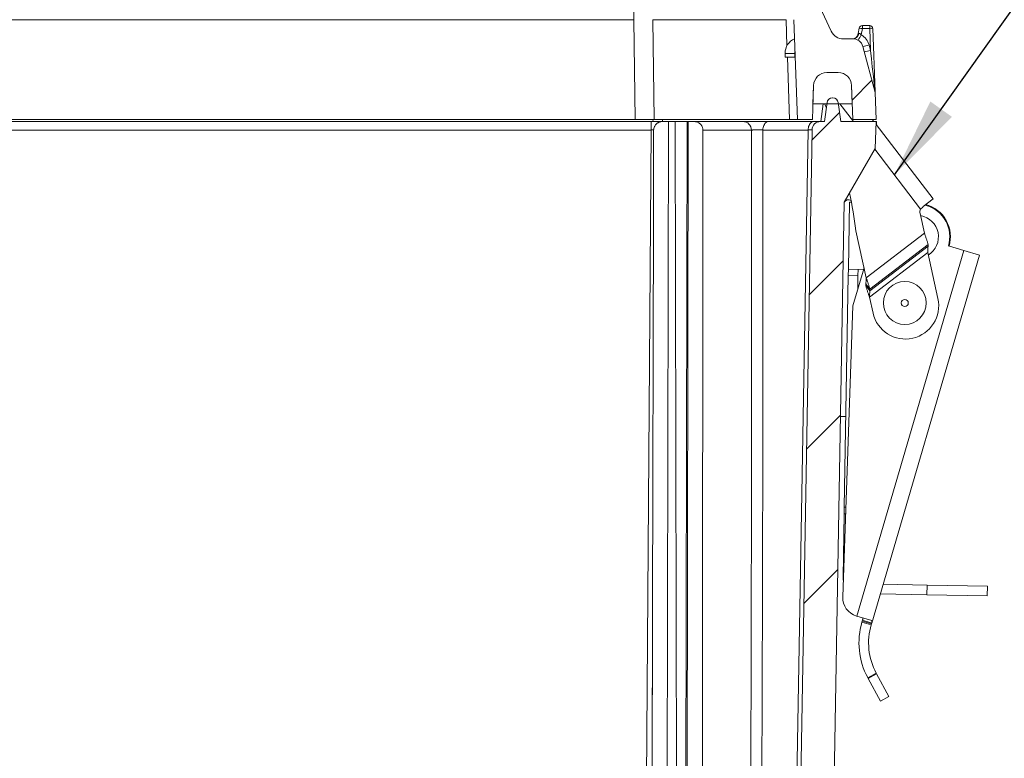
# Model space of a CAD drawing. Units: inches. Extents: x 0.6 to 16.5, y 0.4 to 10.6.
# Drawn here: x 4.5 to 5.6, y 3.6 to 4.5 of the extents above; entities that cross this region are included whole.
import ezdxf

# ---------------------------------------------------------------- set-up
doc = ezdxf.new("R2010")
doc.units = ezdxf.units.IN
doc.header["$MEASUREMENT"] = 0
doc.layers.add('DIM', color=136, linetype='Continuous')
doc.dimstyles.new('SLDDIMSTYLE6', dxfattribs={"dimtxt": 0.18, "dimasz": 0.094, "dimexe": 0, "dimexo": 0.0625, "dimgap": 0, "dimtad": 0, "dimtih": 1, "dimtoh": 1, "dimdec": 0, "dimrnd": 1e-09, "dimzin": 0, "dimdsep": 46, "dimtxsty": 'Standard', "dimsah": 1, "dimcen": 0.09, "dimadec": 0, "dimazin": 0, "dimtfac": 0.094, "dimtdec": 0, "dimtofl": 0, "dimtmove": 0, "dimatfit": 3, "dimfxl": 1, "dimfrac": 2, "dimtolj": 1, "dimtzin": 0, "dimarcsym": 0})

msp = doc.modelspace()

# ---------------------------------------------------------------- hatches: boundary and pattern name
at = {"linetype": 'Continuous', "lineweight": 0}
h = msp.add_hatch(dxfattribs=at)
h.set_pattern_fill('ANSI34', style=0)
edge = h.paths.add_edge_path(flags=0)
edge.add_arc((5.4266, 4.4118), 0.0155, 90, 178, ccw=False)
edge.add_line((5.4266, 4.4273), (5.4399, 4.4273))
edge.add_arc((5.4399, 4.4118), 0.0155, 2, 90, ccw=False)
edge.add_line((5.4553, 4.4123), (5.4567, 4.3728))
edge.add_line((5.4567, 4.3728), (5.484, 4.3728))
edge.add_line((5.484, 4.3728), (5.4829, 4.404))
edge.add_line((5.4829, 4.404), (5.4685, 4.4578))
edge.add_arc((5.4571, 4.4548), 0.0118, 15, 90)
edge.add_line((5.4571, 4.4665), (5.4458, 4.4665))
edge.add_arc((5.4458, 4.482), 0.0155, 205, 270, ccw=False)
edge.add_line((5.4317, 4.4755), (5.3799, 4.5867))
edge.add_arc((5.3232, 4.5603), 0.0625, 25, 90)
edge.add_line((5.3232, 4.6228), (3.4647, 4.6228))
edge.add_arc((3.4647, 4.5603), 0.0625, 90, 155)
edge.add_line((3.4081, 4.5867), (3.3562, 4.4755))
edge.add_arc((3.3422, 4.482), 0.0155, 270, 335, ccw=False)
edge.add_line((3.3422, 4.4665), (3.1779, 4.4665))
edge.add_arc((3.1779, 4.4548), 0.0118, 90, 178)
edge.add_line((3.1662, 4.4552), (3.1633, 4.3728))
edge.add_line((3.1633, 4.3728), (3.1662, 4.2904))
edge.add_arc((3.1779, 4.2908), 0.0118, 182, 270)
edge.add_line((3.1779, 4.279), (3.2015, 4.279))
edge.add_arc((3.2015, 4.2828), 0.00375, 270, 358)
edge.add_line((3.2052, 4.2826), (3.2067, 4.3259))
edge.add_arc((3.2227, 4.3259), 0.016, 0, 180, ccw=False)
edge.add_line((3.2387, 4.3259), (3.2402, 4.2826))
edge.add_arc((3.244, 4.2828), 0.00375, 182, 270)
edge.add_line((3.244, 4.279), (3.2581, 4.279))
edge.add_arc((3.2581, 4.2908), 0.0118, 270, 358)
edge.add_line((3.2698, 4.2904), (3.2723, 4.3614))
edge.add_arc((3.2841, 4.361), 0.0118, 90, 178, ccw=False)
edge.add_line((3.2841, 4.3728), (3.3312, 4.3728))
edge.add_line((3.3312, 4.3728), (3.3326, 4.4123))
edge.add_arc((3.3481, 4.4118), 0.0155, 90, 178, ccw=False)
edge.add_line((3.3481, 4.4273), (3.3614, 4.4273))
edge.add_arc((3.3614, 4.4118), 0.0155, 2, 90, ccw=False)
edge.add_line((3.3768, 4.4123), (3.3782, 4.3728))
edge.add_line((3.3782, 4.3728), (3.3957, 4.3728))
edge.add_line((3.3957, 4.3728), (3.3998, 4.4889))
edge.add_arc((3.431, 4.4878), 0.0312, 155, 178, ccw=False)
edge.add_line((3.4027, 4.501), (3.4365, 4.5735))
edge.add_arc((3.4648, 4.5603), 0.0312, 90, 155, ccw=False)
edge.add_line((3.4648, 4.5915), (5.3232, 4.5915))
edge.add_arc((5.3232, 4.5603), 0.0312, 25, 90, ccw=False)
edge.add_line((5.3515, 4.5735), (5.3853, 4.501))
edge.add_arc((5.3569, 4.4878), 0.0312, 2, 25, ccw=False)
edge.add_line((5.3882, 4.4889), (5.3922, 4.3728))
edge.add_line((5.3922, 4.3728), (5.4097, 4.3728))
edge.add_line((5.4097, 4.3728), (5.4111, 4.4123))
h = msp.add_hatch(dxfattribs=at)
h.set_pattern_fill('ANSI34', angle=90, style=0)
edge = h.paths.add_edge_path(flags=0)
edge.add_line((5.4399, 4.4273), (5.4266, 4.4273))
edge.add_arc((5.4266, 4.4118), 0.0155, 90, 178)
edge.add_line((5.4111, 4.4123), (5.4104, 4.391))
edge.add_line((5.4104, 4.391), (5.4561, 4.391))
edge.add_line((5.4561, 4.391), (5.4553, 4.4123))
edge.add_arc((5.4399, 4.4118), 0.0155, 2, 90)
h = msp.add_hatch(dxfattribs=at)
h.set_pattern_fill('ANSI34', style=0)
edge = h.paths.add_edge_path(flags=0)
edge.add_line((4.4083, 2.839), (4.4311, 2.839))
edge.add_line((4.4311, 2.839), (4.4311, 2.834))
edge.add_line((4.4311, 2.834), (4.441, 2.834))
edge.add_line((4.441, 2.834), (4.441, 2.839))
edge.add_line((4.441, 2.839), (4.4536, 2.839))
edge.add_line((4.4536, 2.839), (4.4536, 2.834))
edge.add_line((4.4536, 2.834), (4.4557, 2.834))
edge.add_line((4.4557, 2.834), (4.4557, 2.839))
edge.add_line((4.4557, 2.839), (4.4639, 2.839))
edge.add_line((4.4639, 2.839), (4.4639, 2.834))
edge.add_line((4.4639, 2.834), (4.466, 2.834))
edge.add_line((4.466, 2.834), (4.466, 2.839))
edge.add_line((4.466, 2.839), (4.4746, 2.839))
edge.add_line((4.4746, 2.839), (4.4746, 2.834))
edge.add_line((4.4746, 2.834), (4.4768, 2.834))
edge.add_line((4.4768, 2.834), (4.4768, 2.839))
edge.add_line((4.4768, 2.839), (4.4806, 2.839))
edge.add_line((4.4806, 2.839), (4.4806, 2.834))
edge.add_line((4.4806, 2.834), (4.4829, 2.834))
edge.add_line((4.4829, 2.834), (4.4829, 2.839))
edge.add_line((4.4829, 2.839), (4.4896, 2.839))
edge.add_line((4.4896, 2.839), (4.4896, 2.834))
edge.add_line((4.4896, 2.834), (4.492, 2.834))
edge.add_line((4.492, 2.834), (4.492, 2.839))
edge.add_line((4.492, 2.839), (4.4958, 2.839))
edge.add_line((4.4958, 2.839), (4.4958, 2.834))
edge.add_line((4.4958, 2.834), (4.4979, 2.834))
edge.add_line((4.4979, 2.834), (4.4979, 2.839))
edge.add_line((4.4979, 2.839), (4.9552, 2.839))
edge.add_line((4.9552, 2.839), (4.9552, 2.834))
edge.add_line((4.9552, 2.834), (4.9565, 2.834))
edge.add_line((4.9565, 2.834), (4.9565, 2.839))
edge.add_line((4.9565, 2.839), (5.0781, 2.839))
edge.add_line((5.0781, 2.839), (5.0781, 2.834))
edge.add_line((5.0781, 2.834), (5.0793, 2.834))
edge.add_line((5.0793, 2.834), (5.0793, 2.839))
edge.add_line((5.0793, 2.839), (5.2592, 2.839))
edge.add_line((5.2592, 2.839), (5.2592, 2.834))
edge.add_line((5.2592, 2.834), (5.2787, 2.834))
edge.add_line((5.2787, 2.834), (5.2787, 2.839))
edge.add_line((5.2787, 2.839), (5.3758, 2.839))
edge.add_arc((5.3758, 2.8858), 0.0467, 270, 359)
edge.add_line((5.4225, 2.885), (5.4468, 4.2765))
edge.add_line((5.4468, 4.2765), (5.4829, 4.339))
edge.add_line((5.4829, 4.339), (5.484, 4.3703))
edge.add_line((5.484, 4.3703), (5.4427, 4.3703))
edge.add_line((5.4427, 4.3703), (5.4398, 4.3923))
edge.add_arc((5.4336, 4.3915), 0.00625, 7.5, 90)
edge.add_line((5.4336, 4.3978), (5.433, 4.3978))
edge.add_arc((5.433, 4.3915), 0.00625, 90, 172.5)
edge.add_line((5.4268, 4.3923), (5.4239, 4.3703))
edge.add_line((5.4239, 4.3703), (5.4193, 4.3703))
edge.add_arc((5.4193, 4.3603), 0.01, 90, 179)
edge.add_line((5.4093, 4.3604), (5.3838, 2.9012))
edge.add_arc((5.3683, 2.9015), 0.0155, 270, 359, ccw=False)
edge.add_line((5.3683, 2.886), (3.4197, 2.886))
edge.add_arc((3.4197, 2.9015), 0.0155, 181, 270, ccw=False)
edge.add_line((3.4042, 2.9012), (3.3787, 4.3604))
edge.add_arc((3.3687, 4.3603), 0.01, 1, 90)
edge.add_line((3.3687, 4.3703), (3.364, 4.3703))
edge.add_line((3.364, 4.3703), (3.3611, 4.3923))
edge.add_arc((3.3549, 4.3915), 0.00625, 7.5, 90)
edge.add_line((3.3549, 4.3978), (3.3544, 4.3978))
edge.add_arc((3.3544, 4.3915), 0.00625, 90, 172.5)
edge.add_line((3.3482, 4.3923), (3.3453, 4.3703))
edge.add_line((3.3453, 4.3703), (3.304, 4.3703))
edge.add_line((3.304, 4.3703), (3.3051, 4.339))
edge.add_line((3.3051, 4.339), (3.3412, 4.2765))
edge.add_line((3.3412, 4.2765), (3.3654, 2.885))
edge.add_arc((3.4122, 2.8858), 0.0467, 181, 270)
edge.add_line((3.4122, 2.839), (3.5092, 2.839))
edge.add_line((3.5092, 2.839), (3.5092, 2.834))
edge.add_line((3.5092, 2.834), (3.5287, 2.834))
edge.add_line((3.5287, 2.834), (3.5287, 2.839))
edge.add_line((3.5287, 2.839), (3.8302, 2.839))
edge.add_line((3.8302, 2.839), (3.8302, 2.834))
edge.add_line((3.8302, 2.834), (3.8315, 2.834))
edge.add_line((3.8315, 2.834), (3.8315, 2.839))
edge.add_line((3.8315, 2.839), (4.2992, 2.839))
edge.add_line((4.2992, 2.839), (4.2992, 2.834))
edge.add_line((4.2992, 2.834), (4.3013, 2.834))
edge.add_line((4.3013, 2.834), (4.3013, 2.839))
edge.add_line((4.3013, 2.839), (4.3061, 2.839))
edge.add_line((4.3061, 2.839), (4.3061, 2.834))
edge.add_line((4.3061, 2.834), (4.316, 2.834))
edge.add_line((4.316, 2.834), (4.316, 2.839))
edge.add_line((4.316, 2.839), (4.3286, 2.839))
edge.add_line((4.3286, 2.839), (4.3286, 2.834))
edge.add_line((4.3286, 2.834), (4.3307, 2.834))
edge.add_line((4.3307, 2.834), (4.3307, 2.839))
edge.add_line((4.3307, 2.839), (4.3356, 2.839))
edge.add_line((4.3356, 2.839), (4.3356, 2.834))
edge.add_line((4.3356, 2.834), (4.3377, 2.834))
edge.add_line((4.3377, 2.834), (4.3377, 2.839))
edge.add_line((4.3377, 2.839), (4.3426, 2.839))
edge.add_line((4.3426, 2.839), (4.3426, 2.834))
edge.add_line((4.3426, 2.834), (4.3452, 2.834))
edge.add_line((4.3452, 2.834), (4.3452, 2.839))
edge.add_line((4.3452, 2.839), (4.3515, 2.839))
edge.add_line((4.3515, 2.839), (4.3515, 2.834))
edge.add_line((4.3515, 2.834), (4.3536, 2.834))
edge.add_line((4.3536, 2.834), (4.3536, 2.839))
edge.add_line((4.3536, 2.839), (4.3622, 2.839))
edge.add_line((4.3622, 2.839), (4.3622, 2.834))
edge.add_line((4.3622, 2.834), (4.3645, 2.834))
edge.add_line((4.3645, 2.834), (4.3645, 2.839))
edge.add_line((4.3645, 2.839), (4.372, 2.839))
edge.add_line((4.372, 2.839), (4.372, 2.834))
edge.add_line((4.372, 2.834), (4.3743, 2.834))
edge.add_line((4.3743, 2.834), (4.3743, 2.839))
edge.add_line((4.3743, 2.839), (4.3906, 2.839))
edge.add_line((4.3906, 2.839), (4.3906, 2.834))
edge.add_line((4.3906, 2.834), (4.3927, 2.834))
edge.add_line((4.3927, 2.834), (4.3927, 2.839))
edge.add_line((4.3927, 2.839), (4.4062, 2.839))
edge.add_line((4.4062, 2.839), (4.4062, 2.834))
edge.add_line((4.4062, 2.834), (4.4083, 2.834))
edge.add_line((4.4083, 2.834), (4.4083, 2.839))

# ---------------------------------------------------------------- linework, layer by layer
at = {"color": 7, "linetype": 'Continuous', "lineweight": 15}
for p, q in [((5.4317, 4.4755), (5.3799, 4.5867)), ((5.2016, 4.501), (5.2016, 4.4889)), ((5.2016, 4.4889), (3.5863, 4.4889)), ((5.2033, 4.3728), (5.2016, 4.4889)), ((5.379, 4.4889), (5.2237, 4.4889)), ((5.2237, 4.4889), (5.2254, 4.3728)), ((5.3801, 4.4584), (5.379, 4.4889)), ((5.3882, 4.4889), (5.3922, 4.3728)), ((5.4632, 4.4727), (5.4643, 4.479)), ((5.468, 4.4785), (5.4667, 4.4712)), ((5.468, 4.4821), (5.4765, 4.4821)), ((5.468, 4.4785), (5.468, 4.4821)), ((5.4765, 4.4785), (5.468, 4.4785)), ((5.4765, 4.4821), (5.4765, 4.4785)), ((5.4774, 4.4531), (5.4765, 4.4785)), ((5.4803, 4.4785), (5.4829, 4.4049)), ((5.4458, 4.4665), (5.4571, 4.4665)), ((5.4829, 4.404), (5.4685, 4.4578)), ((5.4757, 4.4595), (5.4774, 4.4531)), ((5.3891, 4.4496), (5.3779, 4.4497)), ((5.3779, 4.4452), (5.3779, 4.4497)), ((5.3891, 4.4451), (5.3779, 4.4452)), ((5.3831, 4.3728), (5.3806, 4.4452)), ((5.3891, 4.4451), (5.3891, 4.4496)), ((5.4266, 4.4273), (5.4399, 4.4273)), ((5.4111, 4.4123), (5.4097, 4.3728)), ((5.4111, 4.4123), (5.4104, 4.391)), ((5.4553, 4.4123), (5.4561, 4.391)), ((5.4553, 4.4123), (5.4567, 4.3728)), ((5.4336, 4.3978), (5.433, 4.3978)), ((5.484, 4.3728), (5.4829, 4.404)), ((5.4561, 4.391), (5.4104, 4.391)), ((5.4194, 4.3703), (5.4221, 4.391)), ((5.4239, 4.3703), (5.4268, 4.3923)), ((5.4427, 4.3703), (5.4398, 4.3923)), ((5.4416, 4.391), (5.4576, 4.3703)), ((3.5846, 4.3728), (5.2033, 4.3728)), ((5.2254, 4.3728), (5.2033, 4.3728)), ((5.2239, 4.3703), (5.224, 4.3728)), ((5.2254, 4.3728), (5.3831, 4.3728)), ((5.235, 4.3728), (5.2349, 4.3703)), ((5.3922, 4.3728), (5.3831, 4.3728)), ((5.4097, 4.3728), (5.3922, 4.3728)), ((5.484, 4.3728), (5.4567, 4.3728)), ((5.4793, 4.3728), (5.4812, 4.3703)), ((3.5663, 4.3703), (5.2216, 4.3703)), ((5.2216, 4.3604), (5.2216, 4.3703)), ((5.2216, 4.3703), (5.2347, 4.3703)), ((5.2347, 4.3703), (5.236, 4.3703)), ((5.236, 4.3703), (5.2418, 4.3703)), ((5.2398, 3.075), (5.2418, 4.3703)), ((5.2524, 3.075), (5.2496, 4.3703)), ((5.2498, 4.3703), (5.2635, 4.3703)), ((5.2637, 4.3703), (5.2608, 3.0188)), ((5.2651, 4.3703), (5.263, 3.0188)), ((5.2651, 4.3703), (5.2709, 4.3703)), ((5.2709, 4.3703), (5.3287, 4.3703)), ((5.359, 4.3703), (5.4117, 4.3703)), ((5.4117, 4.3703), (5.4193, 4.3703)), ((5.4239, 4.3703), (5.4193, 4.3703)), ((5.484, 4.3703), (5.4427, 4.3703)), ((5.484, 4.3703), (5.4829, 4.339)), ((5.4839, 4.3668), (5.5504, 4.2802)), ((5.484, 4.3703), (5.4843, 4.3703)), ((5.4844, 4.3662), (5.4843, 4.3703)), ((5.2216, 4.3604), (3.5663, 4.3604)), ((5.2126, 3.1071), (5.2216, 4.3604)), ((5.3387, 4.3603), (5.2821, 4.3603)), ((5.4047, 4.3604), (5.352, 4.3604)), ((5.38, 2.9482), (5.4047, 4.3604)), ((5.4093, 4.3604), (5.3838, 2.9012)), ((5.4468, 4.2765), (5.4829, 4.339)), ((5.4823, 4.338), (5.5359, 4.2683)), ((5.4225, 2.885), (5.4468, 4.2765)), ((5.4531, 4.2764), (5.4517, 4.1984)), ((5.4551, 4.2764), (5.4531, 4.2764)), ((5.5504, 4.2802), (5.539, 4.2714)), ((5.5423, 4.2727), (5.541, 4.273)), ((5.5402, 4.2404), (5.5352, 4.2631)), ((5.4603, 4.2431), (5.4724, 4.1883)), ((5.5402, 4.2404), (5.4724, 4.1883)), ((5.5445, 4.227), (5.4767, 4.1749)), ((5.4768, 4.1729), (5.5447, 4.225)), ((5.5447, 4.225), (5.5445, 4.227)), ((5.5864, 4.22), (5.5682, 4.2253)), ((5.5864, 4.22), (5.4616, 3.794)), ((5.4763, 4.1658), (5.5441, 4.2179)), ((5.6044, 4.2147), (5.4789, 3.786)), ((5.556, 4.164), (5.5441, 4.2179)), ((5.5864, 4.22), (5.6044, 4.2147)), ((5.4516, 4.1909), (5.4468, 3.921)), ((5.4517, 4.1984), (5.4516, 4.1909)), ((5.4516, 4.1909), (5.4628, 4.1907)), ((5.4517, 4.1984), (5.4694, 4.1981)), ((5.4699, 4.1997), (5.4569, 4.1554)), ((5.4628, 4.1907), (5.4625, 4.1745)), ((5.4629, 4.1982), (5.4628, 4.1907)), ((5.4767, 4.1749), (5.4719, 4.1812)), ((5.4719, 4.1812), (5.472, 4.1792)), ((5.472, 4.1792), (5.4768, 4.1729)), ((5.4767, 4.1749), (5.4768, 4.1729)), ((5.4569, 4.1554), (5.445, 3.8165)), ((5.4763, 4.1658), (5.4804, 4.1472)), ((5.4487, 4.0265), (5.4424, 4.0265)), ((5.4468, 3.921), (5.4467, 3.9132)), ((5.4468, 3.921), (5.4487, 3.9209)), ((5.4467, 3.9132), (5.4454, 3.8395)), ((5.4467, 3.9132), (5.4484, 3.9132)), ((5.4458, 3.8395), (5.4454, 3.8395)), ((5.4921, 3.8312), (5.5434, 3.8303)), ((5.5432, 3.819), (5.5434, 3.8303)), ((5.5434, 3.8303), (5.6137, 3.829)), ((5.6135, 3.8178), (5.6137, 3.829)), ((5.4888, 3.82), (5.5432, 3.819)), ((5.5432, 3.819), (5.6135, 3.8178)), ((5.2235, 3.8015), (5.2219, 3.075)), ((5.4612, 3.7941), (5.4616, 3.794)), ((5.479, 3.7889), (5.4616, 3.794)), ((5.4678, 3.7883), (5.4675, 3.7872)), ((5.4681, 3.7892), (5.4678, 3.7883)), ((5.4678, 3.7883), (5.4786, 3.7851)), ((5.4789, 3.786), (5.4681, 3.7892)), ((5.4783, 3.7841), (5.4675, 3.7872)), ((5.4786, 3.7851), (5.4783, 3.7841)), ((5.4789, 3.786), (5.4786, 3.7851)), ((5.4841, 3.7277), (5.4742, 3.7224)), ((5.4746, 3.7216), (5.4742, 3.7224)), ((5.4844, 3.727), (5.4746, 3.7216)), ((5.4746, 3.7216), (5.4892, 3.6949)), ((5.4844, 3.727), (5.4841, 3.7277)), ((5.4844, 3.727), (5.499, 3.7003)), ((5.4892, 3.6949), (5.499, 3.7003))]:
    msp.add_line(p, q, dxfattribs=at)
at = {"color": 7, "linetype": 'Continuous', "lineweight": 15, "flags": 128}
for points in [[(5.3895, 4.4518), (5.3893, 4.4509), (5.3891, 4.4496)], [(5.426, 4.3858), (5.4243, 4.3905), (5.4241, 4.391)], [(5.4242, 4.391), (5.4244, 4.3905), (5.426, 4.386)], [(5.2259, 4.3649), (5.2256, 4.3644), (5.2251, 4.3631)], [(5.352, 4.3604), (5.352, 4.3618), (5.3523, 4.3632), (5.3526, 4.3645), (5.3531, 4.3658), (5.3537, 4.3669), (5.3544, 4.3679), (5.3552, 4.3687), (5.3561, 4.3694), (5.3571, 4.3699), (5.358, 4.3702), (5.359, 4.3703)], [(5.4047, 4.3604), (5.4047, 4.3618), (5.405, 4.3632), (5.4053, 4.3645), (5.4058, 4.3658), (5.4064, 4.3669), (5.4071, 4.3679), (5.4079, 4.3687), (5.4088, 4.3694), (5.4098, 4.3699), (5.4107, 4.3702), (5.4117, 4.3703)], [(5.2247, 4.3603), (5.2245, 4.2565), (5.2235, 3.8015), (5.2219, 3.075)], [(5.2809, 3.0188), (5.281, 3.1307), (5.2815, 3.6094), (5.2821, 4.3603)], [(5.4457, 3.8359), (5.4455, 3.8376), (5.4454, 3.8395)]]:
    msp.add_lwpolyline(points, dxfattribs=at)
at = {"color": 7, "linetype": 'Continuous', "lineweight": 15}
for radius in [0.025, 0.00412]:
    msp.add_circle((5.5174, 4.1589), radius, dxfattribs=at)
for centre, radius, start, end in [((5.468, 4.4783), 0.00375, 90, 170), ((5.4624, 4.4519), 0.0272, 78.0446, 85.9162), ((5.4765, 4.4783), 0.00375, 2, 90), ((5.4784, 4.4516), 0.0269, 86.0129, 93.9871), ((5.3966, 4.4496), 0.0188, 114.2311, 179.5295), ((5.4458, 4.482), 0.0155, 205, 270), ((5.4558, 4.474), 0.0075, 270, 350), ((5.4568, 4.4734), 0.00691, 272.898, 354.4337), ((5.4571, 4.4548), 0.0118, 15, 90), ((5.3798, 4.5191), 0.0992, 326.9475, 331.1501), ((5.4571, 4.4545), 0.0193, 15, 60.0773), ((5.4597, 4.5123), 0.0552, 279.188, 286.9154), ((5.4614, 4.5059), 0.0552, 279.188, 286.9154), ((5.4266, 4.4118), 0.0155, 90, 178), ((5.4399, 4.4118), 0.0155, 2, 90), ((5.433, 4.3915), 0.00625, 90, 172.5), ((5.4336, 4.3915), 0.00625, 7.5, 90), ((5.2347, 4.3603), 0.01, 90, 139.155), ((5.3287, 4.3603), 0.01, 0.1134, 89.9905), ((5.4193, 4.3603), 0.01, 90, 179), ((4.7689, 4.1529), 0.6973, 7.4302, 11.1155), ((5.4519, 4.2729), 0.00625, 63.1679, 144.6775), ((5.5315, 4.236), 0.039, 343.7178, 74.6242), ((5.5316, 4.236), 0.039, 343.6725, 74.7582), ((5.5316, 4.236), 0.0382, 343.6725, 73.6725), ((5.5425, 4.2647), 0.0075, 151.8391, 192.5295), ((5.5316, 4.236), 0.025, 301.7462, 80.4744), ((5.4739, 4.1794), 0.0113, 179, 196.1482), ((5.5182, 4.1556), 0.0387, 192.5295, 12.5295), ((5.4675, 3.8157), 0.0225, 177.9879, 253.6725), ((5.5502, 3.763), 0.0862, 163.6725, 208.088), ((5.5502, 3.763), 0.075, 163.6725, 208.088)]:
    msp.add_arc(centre, radius, start, end, dxfattribs=at)
for centre, major_axis, ratio, start_param, end_param in [((5.4672, 4.474), (0.00404, 0.00131), 0.053667, 3.113106, 3.594704), ((5.4774, 4.4534), (-0.0054, 0.0486), 0.000411, 1.577351, 3.146929), ((5.2216, 4.3603), (0.0158, 0.0001), 0.011079, 1.371581, 1.570539), ((5.2809, 1.2968), (0.0505, 4.0937), 0.012244, 5.127823, 5.558174), ((5.3935, 4.3603), (0.0158, 0.0002), 0.004586, 6.283054, 7.068326)]:
    msp.add_ellipse(centre, major_axis=major_axis, ratio=ratio, start_param=start_param, end_param=end_param, dxfattribs=at)
for points, knots in [([(5.4636, 4.4727), (5.4637, 4.4728), (5.4639, 4.4728), (5.4644, 4.4729), (5.4651, 4.4727), (5.4657, 4.4724), (5.4661, 4.472), (5.4665, 4.4715), (5.4666, 4.4713), (5.4667, 4.4712)], [0, 0, 0, 0, 0.048065, 0.313875, 0.525111, 0.574329, 0.811984, 0.898561, 1, 1, 1, 1]), ([(5.4829, 4.404), (5.4829, 4.404), (5.4829, 4.4041), (5.4829, 4.4043), (5.4829, 4.4047), (5.4829, 4.4049), (5.4829, 4.4049)], [0, 0, 0, 0, 0.356151, 0.704347, 0.976264, 1, 1, 1, 1]), ([(5.236, 4.3703), (5.2353, 4.3703), (5.2341, 4.3702), (5.2323, 4.3699), (5.2306, 4.3693), (5.2291, 4.3685), (5.2278, 4.3675), (5.2267, 4.3664), (5.226, 4.3652), (5.2254, 4.3639), (5.225, 4.3627), (5.2248, 4.3615), (5.2247, 4.3607), (5.2247, 4.3603)], [0, 0, 0, 0, 0.125766, 0.251712, 0.37715, 0.480624, 0.58397, 0.668179, 0.752272, 0.818101, 0.883872, 0.941945, 1, 1, 1, 1]), ([(5.2418, 4.3703), (5.2422, 4.3703), (5.243, 4.3703), (5.2445, 4.3703), (5.2461, 4.3703), (5.2475, 4.3703), (5.2487, 4.3703), (5.2494, 4.3703), (5.2497, 4.3703), (5.2496, 4.3703), (5.2496, 4.3703)], [0, 0, 0, 0, 0.141553, 0.28484, 0.425594, 0.569782, 0.710832, 0.855297, 0.997151, 1, 1, 1, 1]), ([(5.2638, 4.3703), (5.2638, 4.3703), (5.2637, 4.3703), (5.2641, 4.3703), (5.2647, 4.3703), (5.2651, 4.3703)], [0, 0, 0, 0, 0.131534, 0.563214, 1, 1, 1, 1]), ([(5.2821, 4.3603), (5.2821, 4.3607), (5.2821, 4.3616), (5.2818, 4.3629), (5.2814, 4.3641), (5.2808, 4.3653), (5.28, 4.3665), (5.2789, 4.3677), (5.2774, 4.3688), (5.2755, 4.3696), (5.2733, 4.3702), (5.2717, 4.3702), (5.2709, 4.3703)], [0, 0, 0, 0, 0.063686, 0.127399, 0.190765, 0.25418, 0.340207, 0.426358, 0.550157, 0.67419, 0.836975, 1, 1, 1, 1]), ([(5.3287, 4.3703), (5.3288, 4.3703), (5.329, 4.3703), (5.3298, 4.3703), (5.3311, 4.3703), (5.3329, 4.3703), (5.335, 4.3703), (5.3374, 4.3703), (5.3402, 4.3703), (5.343, 4.3703), (5.346, 4.3703), (5.349, 4.3703), (5.3519, 4.3703), (5.3546, 4.3703), (5.357, 4.3703), (5.3584, 4.3703), (5.359, 4.3703)], [0, 0, 0, 0, 0.072461, 0.144922, 0.217383, 0.289845, 0.362293, 0.434741, 0.507165, 0.579589, 0.651993, 0.724397, 0.796793, 0.86919, 0.934595, 1, 1, 1, 1]), ([(5.3348, 2.9485), (5.3348, 2.9485), (5.3349, 2.9692), (5.3355, 3.0725), (5.3365, 3.2585), (5.3376, 3.5064), (5.3384, 3.7544), (5.3388, 4.0023), (5.3389, 4.2043), (5.3388, 4.3236), (5.3387, 4.3603)], [0, 0, 0, 0, 0.000022, 0.04393, 0.219559, 0.395189, 0.570819, 0.74645, 0.92208, 1, 1, 1, 1]), ([(5.352, 4.3604), (5.3517, 4.3605), (5.3511, 4.3605), (5.35, 4.3605), (5.3489, 4.3605), (5.3476, 4.3605), (5.3463, 4.3605), (5.345, 4.3605), (5.3437, 4.3605), (5.3425, 4.3605), (5.3415, 4.3605), (5.3405, 4.3605), (5.3398, 4.3604), (5.3392, 4.3604), (5.3388, 4.3603), (5.3388, 4.3603), (5.3387, 4.3603)], [0, 0, 0, 0, 0.0654082, 0.130816, 0.2031875, 0.2755586, 0.3479236, 0.4202887, 0.4926831, 0.5650779, 0.6375245, 0.7099717, 0.7824659, 0.8549608, 0.9274803, 1, 1, 1, 1]), ([(5.4681, 3.7892), (5.4681, 3.7894), (5.4683, 3.79), (5.4685, 3.7909), (5.4686, 3.7915), (5.4686, 3.792)], [0, 0, 0, 0, 0.21896, 0.451821, 1, 1, 1, 1]), ([(5.4789, 3.786), (5.4789, 3.7862), (5.479, 3.7864), (5.4791, 3.7869), (5.4792, 3.7876), (5.4792, 3.7882), (5.4791, 3.7887), (5.479, 3.7889)], [0, 0, 0, 0, 0.072512, 0.156113, 0.367109, 0.646619, 1, 1, 1, 1])]:
    msp.add_open_spline(points, degree=3, knots=knots, dxfattribs=at)
for points in [[(5.539, 4.2714), (5.5385, 4.2709), (5.5375, 4.2699), (5.5364, 4.2688), (5.5359, 4.2683)], [(5.5402, 4.2404), (5.5405, 4.2398), (5.5409, 4.2386), (5.5415, 4.2368), (5.5421, 4.235), (5.5427, 4.2333), (5.5433, 4.2316), (5.5437, 4.23), (5.5442, 4.2284), (5.5444, 4.2275), (5.5445, 4.227)], [(5.5447, 4.225), (5.5446, 4.2245), (5.5444, 4.2234), (5.5442, 4.2216), (5.5441, 4.2198), (5.5441, 4.2185), (5.5441, 4.2179)], [(5.4719, 4.1812), (5.4719, 4.1817), (5.4721, 4.1828), (5.4723, 4.1846), (5.4724, 4.1864), (5.4724, 4.1877), (5.4724, 4.1883)], [(5.4763, 4.1658), (5.476, 4.1664), (5.4756, 4.1676), (5.475, 4.1694), (5.4744, 4.1712), (5.4738, 4.1729), (5.4732, 4.1746), (5.4728, 4.1762), (5.4723, 4.1778), (5.4721, 4.1787), (5.472, 4.1792)], [(5.4767, 4.1749), (5.4766, 4.1754), (5.4764, 4.1763), (5.4759, 4.1779), (5.4754, 4.1795), (5.4749, 4.1812), (5.4743, 4.1829), (5.4737, 4.1847), (5.4731, 4.1865), (5.4726, 4.1877), (5.4724, 4.1883)], [(5.4763, 4.1658), (5.4763, 4.1664), (5.4763, 4.1677), (5.4764, 4.1695), (5.4766, 4.1713), (5.4767, 4.1724), (5.4768, 4.1729)]]:
    msp.add_open_spline(points, degree=3, dxfattribs=at)

# ---------------------------------------------------------------- leaders
at = {"layer": 'DIM'}
msp.add_leader([(5.5053, 4.3081), (6.0329, 5.049), (5.7868, 5.049)], dimstyle='SLDDIMSTYLE6', dxfattribs=at)

doc.saveas('drawing.dxf')
